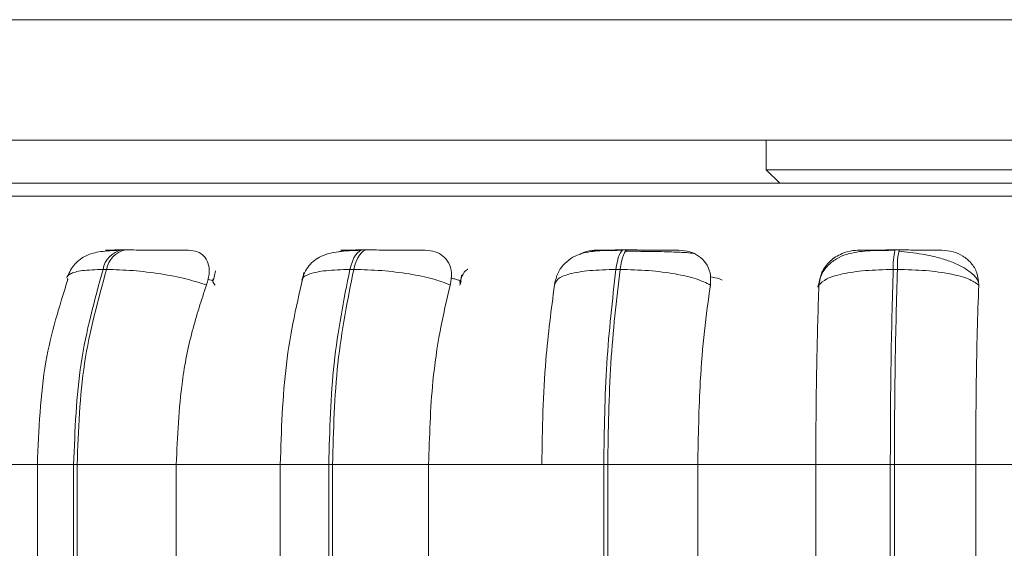
# Model space of a CAD drawing. Units: millimetres. Extents: x 200 to 1183, y 3 to 283.
# Drawn here: x 738 to 739, y 75 to 76 of the extents above; entities that cross this region are included whole.
import ezdxf

# ---------------------------------------------------------------- set-up
doc = ezdxf.new("R2010")
doc.units = ezdxf.units.MM

msp = doc.modelspace()

# ---------------------------------------------------------------- linework, layer by layer
at = {"color": 7, "linetype": 'Continuous', "lineweight": 15}
for p, q in [((740.78415, 75.90288), (737.06415, 75.90288)), ((740.78415, 75.90259), (737.06415, 75.90259)), ((740.78415, 75.78259), (737.06415, 75.78259)), ((738.70055, 75.78259), (738.70055, 75.75281)), ((738.70055, 75.75281), (738.71397, 75.73939)), ((738.70055, 75.75281), (739.14775, 75.75281)), ((738.05999, 75.6727), (738.05647, 75.6727)), ((738.30173, 75.6727), (738.29785, 75.6727)), ((738.56218, 75.6727), (738.55808, 75.6727)), ((738.83345, 75.6727), (738.82925, 75.6727)), ((738.04121, 75.65322), (738.03769, 75.65322)), ((738.28822, 75.65322), (738.28435, 75.65322)), ((738.55437, 75.65322), (738.55027, 75.65322)), ((738.83156, 75.65322), (738.82735, 75.65322)), ((738.15007, 75.65199), (738.14802, 75.64265)), ((738.39597, 75.64746), (738.39476, 75.63894)), ((737.88324, 75.45823), (737.97694, 75.45823)), ((737.97204, 75.45823), (737.97204, 75.17823)), ((738.00828, 75.45823), (738.01172, 75.45823)), ((738.00828, 75.17823), (738.00828, 75.45823)), ((738.01172, 75.45823), (738.11089, 75.45823)), ((738.01172, 75.45823), (738.01172, 75.17823)), ((738.11089, 75.45823), (738.21594, 75.45823)), ((738.11089, 75.45823), (738.11089, 75.17823)), ((738.21469, 75.45823), (738.21469, 75.17823)), ((738.26323, 75.45823), (738.267, 75.45823)), ((738.26323, 75.17823), (738.26323, 75.45823)), ((738.267, 75.45823), (738.267, 75.17823)), ((738.267, 75.45823), (738.36305, 75.45823)), ((738.36305, 75.45823), (738.47627, 75.45823)), ((738.36305, 75.45823), (738.36305, 75.17823)), ((738.47627, 75.45823), (738.53806, 75.45823)), ((738.53806, 75.17823), (738.53806, 75.45823)), ((738.53806, 75.45823), (738.54206, 75.45823)), ((738.54206, 75.45823), (738.63207, 75.45823)), ((738.54206, 75.45823), (738.54206, 75.17823)), ((738.63207, 75.45823), (738.75003, 75.45823)), ((738.63207, 75.45823), (738.63207, 75.17823)), ((738.75003, 75.45823), (738.82444, 75.45823)), ((738.75003, 75.17823), (738.75003, 75.45823)), ((738.82444, 75.17823), (738.82444, 75.45823)), ((738.82444, 75.45823), (738.82854, 75.45823)), ((738.82854, 75.45823), (738.90978, 75.45823)), ((738.82854, 75.45823), (738.82854, 75.17823)), ((738.90978, 75.45823), (739.02888, 75.45823)), ((738.90978, 75.45823), (738.90978, 75.17823))]:
    msp.add_line(p, q, dxfattribs=at)
at = {"color": 8, "linetype": 'Continuous', "lineweight": 15}
for p, q in [((737.4634, 75.72645), (740.37245, 75.72645)), ((738.30173, 75.6727), (738.30179, 75.6727)), ((738.83345, 75.6727), (738.83346, 75.6727)), ((738.14781, 75.64173), (738.1423, 75.64338)), ((738.39433, 75.63769), (738.39565, 75.64153)), ((737.97204, 75.45823), (738.00828, 75.45823)), ((738.21469, 75.45823), (738.26323, 75.45823))]:
    msp.add_line(p, q, dxfattribs=at)
at = {"color": 7, "linetype": 'Continuous', "lineweight": 15, "flags": 128}
for points in [[(738.28435, 75.65322), (738.28551, 75.65749), (738.28687, 75.66133), (738.28842, 75.6647), (738.29012, 75.66753), (738.29195, 75.66978), (738.29388, 75.6714), (738.29588, 75.67238), (738.29792, 75.6727)], [(738.30179, 75.6727), (738.29975, 75.67238), (738.29776, 75.6714), (738.29582, 75.66978), (738.29399, 75.66753), (738.29229, 75.6647), (738.29074, 75.66133), (738.28938, 75.65749), (738.28822, 75.65322)], [(738.55027, 75.65322), (738.55094, 75.65749), (738.55172, 75.66133), (738.55262, 75.6647), (738.55361, 75.66753), (738.55467, 75.66978), (738.55579, 75.6714), (738.55694, 75.67238), (738.55812, 75.6727)], [(738.56222, 75.6727), (738.56104, 75.67238), (738.55989, 75.6714), (738.55877, 75.66978), (738.55771, 75.66753), (738.55672, 75.6647), (738.55583, 75.66133), (738.55504, 75.65749), (738.55437, 75.65322)]]:
    msp.add_lwpolyline(points, dxfattribs=at)
at = {"color": 7, "linetype": 'Continuous', "lineweight": 15}
for centre, radius, start, end in [((738.06105, 75.64947), 0.02366, 100.96544, 170.86511), ((738.06458, 75.64946), 0.02367, 100.97607, 170.85449), ((738.89401, 75.65655), 0.06674, 165.99803, 182.85571), ((738.89813, 75.65657), 0.06665, 165.99348, 182.87416)]:
    msp.add_arc(centre, radius, start, end, dxfattribs=at)
for points, knots in [([(740.09909, 75.73939), (740.06602, 75.73939), (739.99887, 75.73939), (739.87502, 75.73939), (739.74474, 75.73939), (739.61292, 75.73939), (739.48434, 75.73939), (739.34894, 75.73939), (739.20799, 75.73939), (739.06397, 75.73939), (738.91939, 75.73939), (738.77582, 75.73939), (738.62162, 75.73939), (738.45969, 75.73939), (738.29567, 75.73939), (738.14434, 75.73939), (738.00461, 75.73939), (737.87628, 75.73939), (737.7708, 75.73939), (737.6873, 75.73939), (737.62304, 75.73939), (737.57189, 75.73939), (737.53431, 75.73939), (737.51325, 75.73939), (737.50445, 75.73939), (737.50705, 75.73939), (737.50706, 75.73939)], [0, 0, 0, 0, 0.047578, 0.096631, 0.147066, 0.186489, 0.225918, 0.26618, 0.306449, 0.346711, 0.386979, 0.426402, 0.465832, 0.516261, 0.565316, 0.612897, 0.660474, 0.709528, 0.759963, 0.799386, 0.838815, 0.879078, 0.919346, 0.959608, 0.999876, 1, 1, 1, 1]), ([(738.05322, 75.67249), (738.0496, 75.67251), (738.04238, 75.67256), (738.03939, 75.67262), (738.04066, 75.67266), (738.04387, 75.67268), (738.04901, 75.6727), (738.05405, 75.6727), (738.05655, 75.6727)], [0, 0, 0, 0, 0.249938, 0.499271, 0.626641, 0.749897, 0.875922, 1, 1, 1, 1]), ([(738.0479, 75.67196), (738.04805, 75.67201), (738.04991, 75.67256), (738.05163, 75.67253), (738.05322, 75.67249)], [0, 0, 0, 0, 0.076832, 1, 1, 1, 1]), ([(738.12309, 75.67249), (738.11975, 75.67251), (738.11307, 75.67256), (738.09954, 75.67262), (738.08745, 75.67266), (738.07789, 75.67268), (738.06841, 75.6727), (738.06284, 75.6727), (738.06007, 75.6727)], [0, 0, 0, 0, 0.249946, 0.499263, 0.626914, 0.749896, 0.876056, 1, 1, 1, 1]), ([(738.12309, 75.67249), (738.12618, 75.67217), (738.13235, 75.67154), (738.13897, 75.66688), (738.14319, 75.65976), (738.14452, 75.64981), (738.14223, 75.64184), (738.14104, 75.63769)], [0, 0, 0, 0, 0.177785, 0.354838, 0.546334, 0.763535, 1, 1, 1, 1]), ([(738.27391, 75.67106), (738.27515, 75.67145), (738.2782, 75.67242), (738.28117, 75.67247), (738.28294, 75.67249)], [0, 0, 0, 0, 0.405541, 1, 1, 1, 1]), ([(738.28294, 75.67249), (738.28029, 75.67251), (738.27499, 75.67256), (738.27484, 75.67262), (738.27828, 75.67266), (738.28301, 75.67268), (738.28948, 75.6727), (738.29512, 75.6727), (738.29792, 75.6727)], [0, 0, 0, 0, 0.249943, 0.499268, 0.626627, 0.749885, 0.875912, 1, 1, 1, 1]), ([(738.35967, 75.67249), (738.35732, 75.67251), (738.35263, 75.67256), (738.3409, 75.67262), (738.32967, 75.67266), (738.32038, 75.67268), (738.31079, 75.6727), (738.30477, 75.6727), (738.30179, 75.6727)], [0, 0, 0, 0, 0.249951, 0.499263, 0.62692, 0.749911, 0.876051, 1, 1, 1, 1]), ([(738.35967, 75.67249), (738.3631, 75.67217), (738.36995, 75.67154), (738.37799, 75.66688), (738.38379, 75.65976), (738.38681, 75.64981), (738.38544, 75.64184), (738.38473, 75.63769)], [0, 0, 0, 0, 0.177757, 0.354822, 0.546327, 0.763534, 1, 1, 1, 1]), ([(738.51414, 75.66832), (738.51457, 75.66859), (738.51812, 75.67081), (738.52459, 75.67209), (738.5301, 75.67239), (738.53196, 75.67249)], [0, 0, 0, 0, 0.083789, 0.691775, 1, 1, 1, 1]), ([(738.53196, 75.67249), (738.53035, 75.67251), (738.52714, 75.67256), (738.52982, 75.67262), (738.53535, 75.67266), (738.54145, 75.67268), (738.54905, 75.6727), (738.55511, 75.6727), (738.55812, 75.6727)], [0, 0, 0, 0, 0.249943, 0.499263, 0.626639, 0.749878, 0.875904, 1, 1, 1, 1]), ([(738.61322, 75.67249), (738.61193, 75.67251), (738.60936, 75.67256), (738.59979, 75.67262), (738.58977, 75.67266), (738.58102, 75.67268), (738.57161, 75.6727), (738.56533, 75.6727), (738.56222, 75.6727)], [0, 0, 0, 0, 0.249953, 0.499274, 0.626921, 0.74989, 0.876068, 1, 1, 1, 1]), ([(738.61322, 75.67249), (738.61689, 75.67217), (738.6242, 75.67154), (738.63342, 75.66688), (738.64062, 75.65976), (738.64524, 75.64981), (738.64483, 75.64184), (738.64462, 75.63769)], [0, 0, 0, 0, 0.177752, 0.354824, 0.546329, 0.763532, 1, 1, 1, 1]), ([(738.75306, 75.63769), (738.75374, 75.64204), (738.75508, 75.65075), (738.76349, 75.66185), (738.77469, 75.66913), (738.7851, 75.67216), (738.79078, 75.67241), (738.79269, 75.67249)], [0, 0, 0, 0, 0.24797, 0.496316, 0.732922, 0.910157, 1, 1, 1, 1]), ([(738.79269, 75.67249), (738.79218, 75.67251), (738.79115, 75.67256), (738.79661, 75.67262), (738.80403, 75.67266), (738.81132, 75.67268), (738.81982, 75.6727), (738.82613, 75.6727), (738.82925, 75.6727)], [0, 0, 0, 0, 0.249948, 0.499277, 0.626649, 0.749902, 0.875922, 1, 1, 1, 1]), ([(738.87603, 75.67249), (738.87584, 75.67251), (738.87547, 75.67256), (738.86835, 75.67262), (738.85983, 75.67266), (738.8519, 75.67268), (738.84296, 75.6727), (738.83661, 75.6727), (738.83346, 75.6727)], [0, 0, 0, 0, 0.249946, 0.499267, 0.626942, 0.749901, 0.876052, 1, 1, 1, 1]), ([(738.87603, 75.67249), (738.87981, 75.67217), (738.88738, 75.67154), (738.8975, 75.66688), (738.90588, 75.65976), (738.91195, 75.64981), (738.91252, 75.64184), (738.91282, 75.63769)], [0, 0, 0, 0, 0.177773, 0.354827, 0.546343, 0.763532, 1, 1, 1, 1]), ([(738.05378, 75.67239), (738.04743, 75.67211), (738.0353, 75.67158), (738.02126, 75.66812), (738.01115, 75.66106), (738.00506, 75.65284), (738.0031, 75.64808), (738.00215, 75.64577)], [0, 0, 0, 0, 0.289217, 0.553243, 0.789939, 0.898367, 1, 1, 1, 1]), ([(738.29592, 75.67239), (738.29172, 75.67227), (738.28352, 75.67202), (738.26983, 75.67086), (738.25853, 75.66833), (738.2491, 75.66274), (738.24341, 75.65718), (738.23895, 75.65039), (738.23724, 75.64504), (738.23643, 75.64248)], [0, 0, 0, 0, 0.153656, 0.299959, 0.567914, 0.689755, 0.802477, 0.905797, 1, 1, 1, 1]), ([(738.55696, 75.67239), (738.54911, 75.67236), (738.53406, 75.67229), (738.5188, 75.67054), (738.507, 75.66575), (738.49871, 75.6595), (738.49177, 75.65036), (738.48983, 75.64242), (738.48886, 75.63843)], [0, 0, 0, 0, 0.256938, 0.492183, 0.611706, 0.73693, 0.867898, 1, 1, 1, 1]), ([(738.57804, 75.67131), (738.57608, 75.67134), (738.57006, 75.67141), (738.564, 75.67142), (738.55991, 75.67143)], [0, 0, 0, 0, 0.325004, 1, 1, 1, 1]), ([(738.62752, 75.66933), (738.6257, 75.66957), (738.6216, 75.67013), (738.60923, 75.67068), (738.5959, 75.67104), (738.58634, 75.67123), (738.58016, 75.67129), (738.57804, 75.67131)], [0, 0, 0, 0, 0.25911, 0.583444, 0.747824, 0.913622, 1, 1, 1, 1]), ([(738.82897, 75.67239), (738.82058, 75.67236), (738.80419, 75.67228), (738.78642, 75.6705), (738.77274, 75.66553), (738.76304, 75.65885), (738.755, 75.64883), (738.7531, 75.64011), (738.75213, 75.6357)], [0, 0, 0, 0, 0.241697, 0.472086, 0.592794, 0.722069, 0.859372, 1, 1, 1, 1]), ([(738.91243, 75.64086), (738.91215, 75.64156), (738.91068, 75.64514), (738.90461, 75.65071), (738.89482, 75.65714), (738.88291, 75.66211), (738.87003, 75.66582), (738.85694, 75.66844), (738.84429, 75.67027), (738.83659, 75.67105), (738.8329, 75.67143)], [0, 0, 0, 0, 0.038252, 0.19437, 0.345809, 0.492071, 0.631403, 0.762983, 0.886111, 1, 1, 1, 1]), ([(738.00828, 75.45823), (738.00957, 75.49255), (738.01215, 75.5612), (738.02918, 75.62255), (738.03769, 75.65322)], [0, 0, 0, 0, 0.5, 1, 1, 1, 1]), ([(738.04121, 75.65322), (738.03268, 75.62255), (738.01562, 75.5612), (738.01302, 75.49255), (738.01172, 75.45823)], [0, 0, 0, 0, 0.5, 1, 1, 1, 1]), ([(738.14104, 75.63769), (738.13449, 75.63981), (738.12112, 75.64411), (738.09524, 75.64904), (738.06683, 75.65254), (738.04982, 75.65299), (738.04121, 75.65322)], [0, 0, 0, 0, 0.23657, 0.482311, 0.737975, 1, 1, 1, 1]), ([(738.26323, 75.45823), (738.26415, 75.49255), (738.266, 75.5612), (738.27823, 75.62255), (738.28435, 75.65322)], [0, 0, 0, 0, 0.5, 1, 1, 1, 1]), ([(738.28822, 75.65322), (738.28209, 75.62255), (738.26982, 75.5612), (738.26794, 75.49255), (738.267, 75.45823)], [0, 0, 0, 0, 0.5, 1, 1, 1, 1]), ([(738.38473, 75.63769), (738.3792, 75.63981), (738.36791, 75.64411), (738.34375, 75.64904), (738.31572, 75.65254), (738.29746, 75.65299), (738.28822, 75.65322)], [0, 0, 0, 0, 0.236574, 0.482311, 0.737993, 1, 1, 1, 1]), ([(738.40207, 75.65351), (738.40196, 75.65344), (738.39904, 75.65171), (738.39639, 75.64694), (738.39491, 75.64214), (738.39417, 75.63971)], [0, 0, 0, 0, 0.019697, 0.504511, 1, 1, 1, 1]), ([(738.48883, 75.63769), (738.48952, 75.63981), (738.49094, 75.64411), (738.50329, 75.64904), (738.52314, 75.65254), (738.54115, 75.65299), (738.55027, 75.65322)], [0, 0, 0, 0, 0.236571, 0.482306, 0.73799, 1, 1, 1, 1]), ([(738.53806, 75.45823), (738.53859, 75.49255), (738.53965, 75.5612), (738.54673, 75.62255), (738.55027, 75.65322)], [0, 0, 0, 0, 0.5, 1, 1, 1, 1]), ([(738.55437, 75.65322), (738.55081, 75.62255), (738.5437, 75.5612), (738.54261, 75.49255), (738.54206, 75.45823)], [0, 0, 0, 0, 0.500001, 1, 1, 1, 1]), ([(738.64462, 75.63769), (738.64028, 75.63981), (738.63142, 75.64412), (738.60971, 75.64904), (738.5829, 75.65254), (738.56396, 75.65299), (738.55437, 75.65322)], [0, 0, 0, 0, 0.236569, 0.482317, 0.737997, 1, 1, 1, 1]), ([(738.75306, 75.63769), (738.75521, 75.63981), (738.75958, 75.64411), (738.77591, 75.64904), (738.79899, 75.65254), (738.81782, 75.65299), (738.82735, 75.65322)], [0, 0, 0, 0, 0.236572, 0.482312, 0.737992, 1, 1, 1, 1]), ([(738.82444, 75.45823), (738.82456, 75.49255), (738.82481, 75.5612), (738.8265, 75.62255), (738.82735, 75.65322)], [0, 0, 0, 0, 0.5, 1, 1, 1, 1]), ([(738.83156, 75.65322), (738.83069, 75.62255), (738.82896, 75.5612), (738.82868, 75.49255), (738.82854, 75.45823)], [0, 0, 0, 0, 0.5, 1, 1, 1, 1]), ([(738.91282, 75.63769), (738.90979, 75.63981), (738.90362, 75.64412), (738.88503, 75.64904), (738.86027, 75.65254), (738.84121, 75.65299), (738.83156, 75.65322)], [0, 0, 0, 0, 0.236568, 0.482318, 0.737999, 1, 1, 1, 1]), ([(738.00246, 75.64329), (737.99405, 75.6164), (737.97603, 75.55876), (737.97343, 75.4932), (737.97204, 75.45823)], [0, 0, 0, 0, 0.466555, 1, 1, 1, 1]), ([(738.23849, 75.65018), (738.23166, 75.62026), (738.21804, 75.56056), (738.21589, 75.49229), (738.21482, 75.45823)], [0, 0, 0, 0, 0.501107, 1, 1, 1, 1]), ([(738.14104, 75.63769), (738.13601, 75.62254), (738.12595, 75.59224), (738.11397, 75.53206), (738.11206, 75.48628), (738.11089, 75.45823)], [0, 0, 0, 0, 0.279282, 0.558458, 1, 1, 1, 1]), ([(738.38473, 75.63769), (738.38112, 75.62254), (738.37388, 75.59224), (738.36526, 75.53206), (738.36389, 75.48628), (738.36305, 75.45823)], [0, 0, 0, 0, 0.279282, 0.558459, 1, 1, 1, 1]), ([(738.47627, 75.45823), (738.47648, 75.47592), (738.47688, 75.51131), (738.48044, 75.5734), (738.48564, 75.61326), (738.48883, 75.63769)], [0, 0, 0, 0, 0.279108, 0.558214, 1, 1, 1, 1]), ([(738.64462, 75.63769), (738.64253, 75.62254), (738.63835, 75.59224), (738.63335, 75.53206), (738.63256, 75.48628), (738.63207, 75.45823)], [0, 0, 0, 0, 0.279283, 0.558468, 1, 1, 1, 1]), ([(738.75003, 75.45823), (738.75008, 75.47592), (738.75018, 75.51131), (738.75103, 75.5734), (738.75229, 75.61326), (738.75306, 75.63769)], [0, 0, 0, 0, 0.279108, 0.558214, 1, 1, 1, 1]), ([(738.91282, 75.63769), (738.91232, 75.62254), (738.91131, 75.59224), (738.91009, 75.53206), (738.9099, 75.48628), (738.90978, 75.45823)], [0, 0, 0, 0, 0.279283, 0.558467, 1, 1, 1, 1])]:
    msp.add_open_spline(points, degree=3, knots=knots, dxfattribs=at)
at = {"color": 8, "linetype": 'Continuous', "lineweight": 15}
for points, knots in [([(738.00246, 75.64329), (738.00232, 75.64345), (738.00036, 75.64573), (738.00421, 75.64897), (738.01534, 75.65256), (738.03018, 75.653), (738.03769, 75.65322)], [0, 0, 0, 0, 0.024104, 0.338239, 0.665077, 1, 1, 1, 1]), ([(738.23705, 75.64279), (738.23699, 75.64312), (738.23653, 75.64558), (738.24366, 75.64898), (738.25919, 75.65255), (738.2759, 75.653), (738.28435, 75.65322)], [0, 0, 0, 0, 0.047779, 0.354296, 0.6732, 1, 1, 1, 1]), ([(738.14988, 75.63769), (738.14786, 75.63994), (738.14582, 75.6422), (738.1476, 75.64378), (738.14761, 75.64379)], [0, 0, 0, 0, 0.996867, 1, 1, 1, 1]), ([(738.39439, 75.64199), (738.39284, 75.64262), (738.39037, 75.64363), (738.38675, 75.64433), (738.3854, 75.64459)], [0, 0, 0, 0, 0.629188, 1, 1, 1, 1]), ([(738.65648, 75.64252), (738.65559, 75.64295), (738.65267, 75.64435), (738.64777, 75.64531), (738.64438, 75.64597)], [0, 0, 0, 0, 0.307347, 1, 1, 1, 1])]:
    msp.add_open_spline(points, degree=3, knots=knots, dxfattribs=at)

doc.saveas('drawing.dxf')
